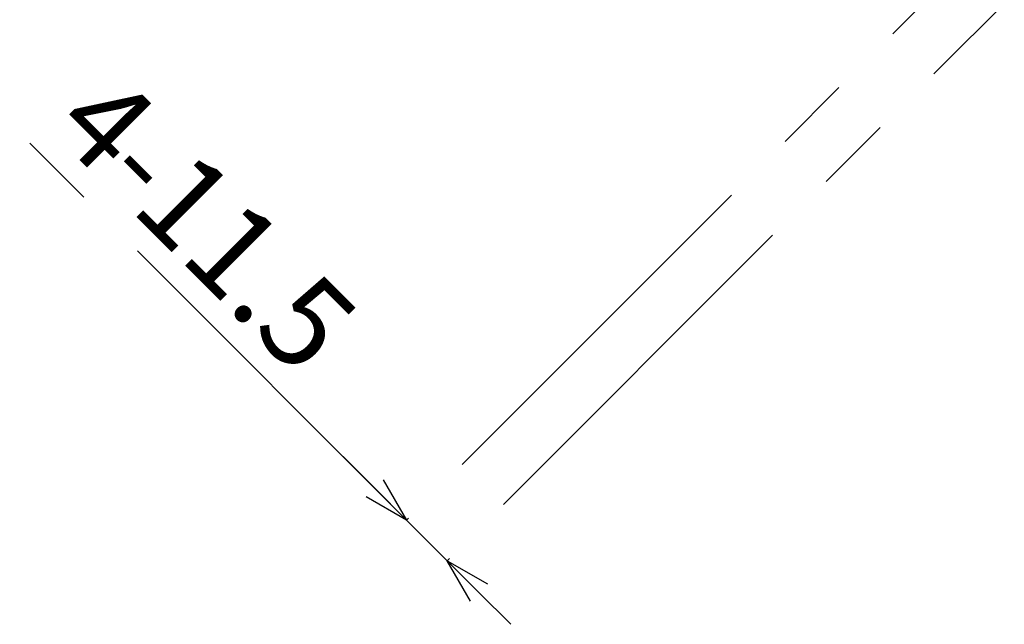
# Model space of a CAD drawing. Extents: x 5 to 415, y 5 to 292.
# Drawn here: x 223 to 255, y 182 to 202 of the extents above; entities that cross this region are included whole.
import ezdxf

# ---------------------------------------------------------------- set-up
doc = ezdxf.new("R2010")
doc.units = 0
doc.header["$PDSIZE"] = -1
doc.linetypes.add('CENTERX2', pattern=[20.32, 12.7, -2.54, 2.54, -2.54])
doc.layers.get('0').update_dxf_attribs({"linetype": 'CONTINUOUS'})
doc.layers.get('DEFPOINTS').update_dxf_attribs({"linetype": 'CONTINUOUS'})
doc.layers.add('中心線', color=11, linetype='CENTERX2')
doc.styles.add('SLDTEXTSTYLE0', font='TXT', dxfattribs={"width": 0.7, "bigfont": 'bigfont'})
doc.styles.get("Standard").update_dxf_attribs({"font": 'msgothic.ttc'})
doc.dimstyles.new('SLDDIMSTYLE4', dxfattribs={"dimtxt": 3.031684, "dimasz": 1.5, "dimexe": 0, "dimexo": 0.0625, "dimgap": 0.757921, "dimtad": 1, "dimdec": 1, "dimlfac": 6, "dimrnd": 1e-09, "dimzin": 12, "dimtxsty": 'SLDTEXTSTYLE0', "dimblk1": 'OPEN30', "dimblk2": 'OPEN30', "dimsah": 1, "dimcen": 0.09, "dimazin": 3, "dimtfac": 1, "dimtdec": 1, "dimtmove": 0, "dimatfit": 3, "dimtolj": 1, "dimtzin": 12})

# ---------------------------------------------------------------- blocks, each defined once
blk = doc.blocks.new('_OPEN30')
at = {"color": 0, "linetype": 'BYBLOCK'}
for p, q in [((-1, 0.267949), (0, 0)), ((0, 0), (-1, -0.267949)), ((0, 0), (-1, 0))]:
    blk.add_line(p, q, dxfattribs=at)
blk = doc.blocks.new('_D_7')
at = {"layer": 'DEFPOINTS', "color": 0}
for p in [(260.787, 210.324), (262.16, 208.986), (235.537, 185.074)]:
    blk.add_point(p, dxfattribs=at)
at = {"layer": '中心線', "color": 0}
for p, q in [((260.743, 210.28), (235.537, 185.074)), ((262.116, 208.942), (236.892, 183.719)), ((235.537, 185.074), (222.625, 197.986)), ((234.476, 186.134), (233.416, 187.195)), ((236.892, 183.719), (235.537, 185.074)), ((237.953, 182.658), (239.014, 181.597))]:
    blk.add_line(p, q, dxfattribs=at)
at = {"layer": '中心線', "color": 0, "xscale": 1.5, "yscale": 1.5, "zscale": 1.5}
for p, rotation in [((235.537, 185.074), 315), ((236.892, 183.719), 135)]:
    blk.add_blockref('_OPEN30', p, dxfattribs=dict(at, rotation=rotation))
at = {"layer": '中心線', "color": 0, "insert": (229.93, 196.062), "char_height": 3.0317, "attachment_point": 2, "rotation": 315}
blk.add_mtext('\\A1;4-11.5', dxfattribs=at)

msp = doc.modelspace()

# ---------------------------------------------------------------- dimensions: what is measured, and where the dimension line sits
at = {"layer": '中心線', "color": 0}
dim = msp.add_linear_dim(base=(235.536965, 185.073788), p1=(262.160103, 208.98635), p2=(260.787354, 210.324178), angle=315, text='4-<>', dimstyle='SLDDIMSTYLE4', override={"dimtxsty": 'STANDARD'}, dxfattribs=at)
dim.commit()
dim.dimension.update_dxf_attribs({"geometry": '_D_7', "text_midpoint": (227.239178, 193.371575), "dimtype": 160})

doc.saveas('drawing.dxf')
